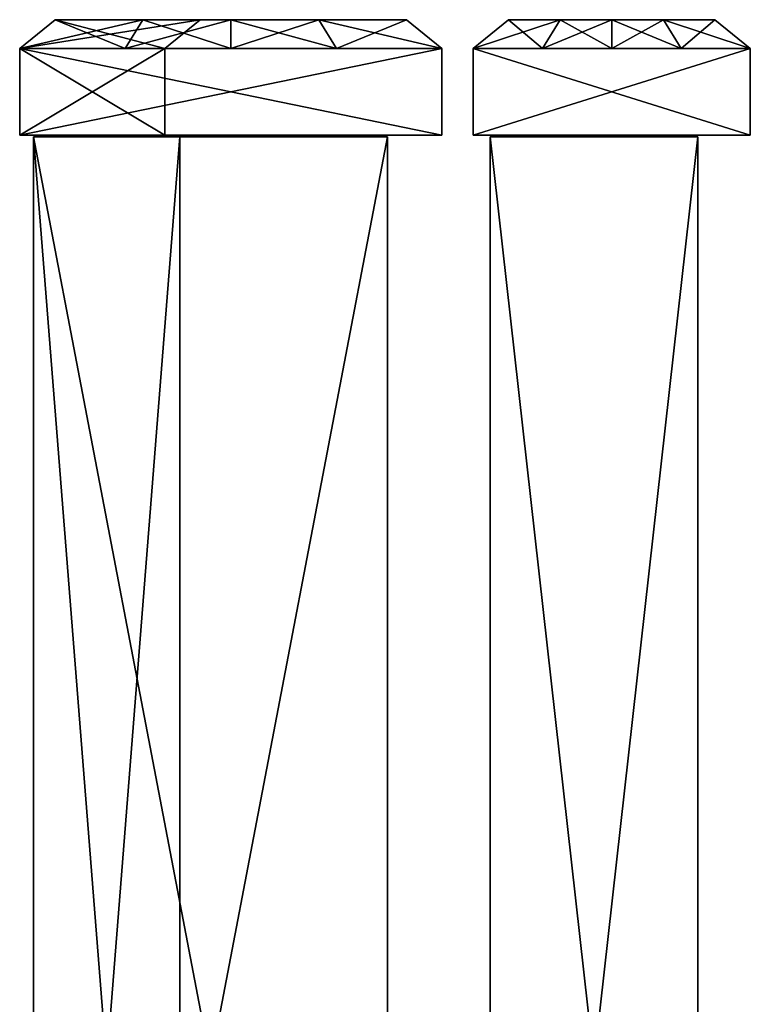
# Model space of a CAD drawing. Extents: x -235 to 118, y -112 to 6.
# Drawn here: x -201 to -157, y -53 to 6 of the extents above; entities that cross this region are included whole.
import ezdxf

# ---------------------------------------------------------------- set-up
doc = ezdxf.new("R2010")
doc.units = 0

msp = doc.modelspace()

# ---------------------------------------------------------------- linework, layer by layer
at = {"layer": 'GOSPEL_FR0', "color": 41}
for points in [[(-201.04418, 4.22766, -67.39624), (-198.93182, 5.94952, -65.13494), (-194.74041, 4.22766, -67.39624)], [(-194.74041, 4.22766, -2.78918), (-193.6842, 5.94952, -5.05053), (-201.04418, 4.22766, -2.78918)], [(-198.93182, 5.94952, -5.05053), (-201.04418, 4.22766, -2.78918), (-193.6842, 5.94952, -5.05053)], [(-201.04418, 4.22766, -2.78918), (-198.93182, 5.94952, -5.05053), (-201.04418, 4.22766, -6.48449)], [(-198.93182, 5.94952, -7.61511), (-201.04418, 4.22766, -6.48449), (-198.93182, 5.94952, -5.05053)], [(-201.04418, 4.22766, -6.48449), (-198.93182, 5.94952, -7.61511), (-201.04418, 4.22766, -10.17974)], [(-198.93182, 5.94952, -10.17962), (-201.04418, 4.22766, -10.17974), (-198.93182, 5.94952, -7.61511)], [(-201.04418, 4.22766, -10.17974), (-198.93182, 5.94952, -10.17962), (-201.04418, 4.22766, -13.87493)], [(-198.93182, 5.94952, -12.74426), (-201.04418, 4.22766, -13.87493), (-198.93182, 5.94952, -10.17962)], [(-201.04418, 4.22766, -13.87493), (-198.93182, 5.94952, -12.74426), (-201.04418, 4.22766, -17.57019)], [(-198.93182, 5.94952, -15.30877), (-201.04418, 4.22766, -17.57019), (-198.93182, 5.94952, -12.74426)], [(-201.04418, 4.22766, -17.57019), (-198.93182, 5.94952, -15.30877), (-192.37414, 4.22766, -17.57019)], [(-192.37414, 4.22766, -26.72521), (-190.26171, 5.94952, -28.98657), (-201.04418, 4.22766, -26.72521)], [(-198.93182, 5.94952, -28.98657), (-201.04418, 4.22766, -26.72521), (-190.26171, 5.94952, -28.98657)], [(-201.04418, 4.22766, -26.72521), (-198.93182, 5.94952, -28.98657), (-201.04418, 4.22766, -30.42059)], [(-198.93182, 5.94952, -31.55114), (-201.04418, 4.22766, -30.42059), (-198.93182, 5.94952, -28.98657)], [(-201.04418, 4.22766, -30.42059), (-198.93182, 5.94952, -31.55114), (-201.04418, 4.22766, -34.11578)], [(-198.93182, 5.94952, -34.11566), (-201.04418, 4.22766, -34.11578), (-198.93182, 5.94952, -31.55114)], [(-201.04418, 4.22766, -34.11578), (-198.93182, 5.94952, -34.11566), (-201.04418, 4.22766, -37.81097)], [(-198.93182, 5.94952, -36.68029), (-201.04418, 4.22766, -37.81097), (-198.93182, 5.94952, -34.11566)], [(-201.04418, 4.22766, -37.81097), (-198.93182, 5.94952, -36.68029), (-201.04418, 4.22766, -41.50622)], [(-198.93182, 5.94952, -39.24481), (-201.04418, 4.22766, -41.50622), (-198.93182, 5.94952, -36.68029)], [(-201.04418, 4.22766, -41.50622), (-198.93182, 5.94952, -39.24481), (-192.37414, 4.22766, -41.50622)], [(-192.37414, 4.22766, -53.59222), (-190.26171, 5.94952, -55.85357), (-201.04418, 4.22766, -53.59222)], [(-198.93182, 5.94952, -55.85357), (-201.04418, 4.22766, -53.59222), (-190.26171, 5.94952, -55.85357)], [(-201.04418, 4.22766, -53.59222), (-198.93182, 5.94952, -55.85357), (-201.04418, 4.22766, -57.04333)], [(-198.93182, 5.94952, -58.17395), (-201.04418, 4.22766, -57.04333), (-198.93182, 5.94952, -55.85357)], [(-201.04418, 4.22766, -57.04333), (-198.93182, 5.94952, -58.17395), (-201.04418, 4.22766, -60.49432)], [(-198.93182, 5.94952, -60.49432), (-201.04418, 4.22766, -60.49432), (-198.93182, 5.94952, -58.17395)], [(-201.04418, 4.22766, -60.49432), (-198.93182, 5.94952, -60.49432), (-201.04418, 4.22766, -63.94531)], [(-198.93182, 5.94952, -62.81469), (-201.04418, 4.22766, -63.94531), (-198.93182, 5.94952, -60.49432)], [(-201.04418, 4.22766, -63.94531), (-198.93182, 5.94952, -62.81469), (-201.04418, 4.22766, -67.39624)], [(-198.93182, 5.94952, -65.13494), (-201.04418, 4.22766, -67.39624), (-198.93182, 5.94952, -62.81469)], [(-193.6842, 5.94952, -65.13494), (-194.74041, 4.22766, -67.39624), (-198.93182, 5.94952, -65.13494)], [(-190.26171, 5.94952, -15.30877), (-192.37414, 4.22766, -17.57019), (-198.93182, 5.94952, -15.30877)], [(-190.26171, 5.94952, -39.24481), (-192.37414, 4.22766, -41.50622), (-198.93182, 5.94952, -39.24481)], [(-198.93182, 5.94952, -65.13494), (-198.93182, 5.94952, -55.85357), (-190.26171, 5.94952, -55.85357)], [(-190.26171, 5.94952, -28.98657), (-190.26171, 5.94952, -39.24481), (-198.93182, 5.94952, -39.24481)], [(-198.93182, 5.94952, -39.24481), (-198.93182, 5.94952, -28.98657), (-190.26171, 5.94952, -28.98657)], [(-177.94122, 5.94952, -5.05053), (-190.26171, 5.94952, -15.30877), (-198.93182, 5.94952, -15.30877)], [(-198.93182, 5.94952, -15.30877), (-198.93182, 5.94952, -5.05053), (-177.94122, 5.94952, -5.05053)], [(-190.26171, 5.94952, -55.85357), (-177.94122, 5.94952, -65.13494), (-198.93182, 5.94952, -65.13494)], [(-194.74041, 4.22766, -67.39624), (-193.6842, 5.94952, -65.13494), (-188.43658, 4.22766, -67.39624)], [(-188.43658, 4.22766, -2.78918), (-188.43658, 5.94952, -5.05053), (-194.74041, 4.22766, -2.78918)], [(-193.6842, 5.94952, -5.05053), (-194.74041, 4.22766, -2.78918), (-188.43658, 5.94952, -5.05053)], [(-188.43658, 5.94952, -65.13494), (-188.43658, 4.22766, -67.39624), (-193.6842, 5.94952, -65.13494)], [(-192.37414, 4.22766, -17.57019), (-190.26171, 5.94952, -15.30877), (-192.37414, 4.22766, -19.859)], [(-190.26171, 5.94952, -18.72821), (-192.37414, 4.22766, -19.859), (-190.26171, 5.94952, -15.30877)], [(-192.37414, 4.22766, -19.859), (-190.26171, 5.94952, -18.72821), (-192.37414, 4.22766, -22.14776)], [(-190.26171, 5.94952, -22.14764), (-192.37414, 4.22766, -22.14776), (-190.26171, 5.94952, -18.72821)], [(-192.37414, 4.22766, -22.14776), (-190.26171, 5.94952, -22.14764), (-192.37414, 4.22766, -24.43652)], [(-190.26171, 5.94952, -25.56707), (-192.37414, 4.22766, -24.43652), (-190.26171, 5.94952, -22.14764)], [(-192.37414, 4.22766, -24.43652), (-190.26171, 5.94952, -25.56707), (-192.37414, 4.22766, -26.72521)], [(-190.26171, 5.94952, -28.98657), (-192.37414, 4.22766, -26.72521), (-190.26171, 5.94952, -25.56707)], [(-192.37414, 4.22766, -41.50622), (-190.26171, 5.94952, -39.24481), (-192.37414, 4.22766, -44.52777)], [(-190.26171, 5.94952, -43.39709), (-192.37414, 4.22766, -44.52777), (-190.26171, 5.94952, -39.24481)], [(-192.37414, 4.22766, -44.52777), (-190.26171, 5.94952, -43.39709), (-192.37414, 4.22766, -47.54925)], [(-190.26171, 5.94952, -47.54925), (-192.37414, 4.22766, -47.54925), (-190.26171, 5.94952, -43.39709)], [(-192.37414, 4.22766, -47.54925), (-190.26171, 5.94952, -47.54925), (-192.37414, 4.22766, -50.5708)], [(-190.26171, 5.94952, -51.70141), (-192.37414, 4.22766, -50.5708), (-190.26171, 5.94952, -47.54925)], [(-192.37414, 4.22766, -50.5708), (-190.26171, 5.94952, -51.70141), (-192.37414, 4.22766, -53.59222)], [(-190.26171, 5.94952, -55.85357), (-192.37414, 4.22766, -53.59222), (-190.26171, 5.94952, -51.70141)], [(-190.26171, 5.94952, -55.85357), (-177.94122, 5.94952, -5.05053), (-177.94122, 5.94952, -65.13494)], [(-177.94122, 5.94952, -5.05053), (-190.26171, 5.94952, -39.24481), (-190.26171, 5.94952, -28.98657)], [(-190.26171, 5.94952, -28.98657), (-190.26171, 5.94952, -15.30877), (-177.94122, 5.94952, -5.05053)], [(-177.94122, 5.94952, -5.05053), (-190.26171, 5.94952, -55.85357), (-190.26171, 5.94952, -39.24481)], [(-188.43658, 4.22766, -67.39624), (-188.43658, 5.94952, -65.13494), (-182.13269, 4.22766, -67.39624)], [(-183.1889, 5.94952, -65.13494), (-182.13269, 4.22766, -67.39624), (-188.43658, 5.94952, -65.13494)], [(-182.13269, 4.22766, -2.78918), (-183.1889, 5.94952, -5.05053), (-188.43658, 4.22766, -2.78918)], [(-188.43658, 5.94952, -5.05053), (-188.43658, 4.22766, -2.78918), (-183.1889, 5.94952, -5.05053)], [(-182.13269, 4.22766, -67.39624), (-183.1889, 5.94952, -65.13494), (-175.82885, 4.22766, -67.39624)], [(-177.94122, 5.94952, -65.13494), (-175.82885, 4.22766, -67.39624), (-183.1889, 5.94952, -65.13494)], [(-183.1889, 5.94952, -5.05053), (-182.13269, 4.22766, -2.78918), (-177.94122, 5.94952, -5.05053)], [(-175.82885, 4.22766, -2.78918), (-177.94122, 5.94952, -5.05053), (-182.13269, 4.22766, -2.78918)], [(-175.82885, 4.22766, -67.39624), (-177.94122, 5.94952, -65.13494), (-175.82885, 4.22766, -51.24456)], [(-177.94122, 5.94952, -50.11383), (-175.82885, 4.22766, -51.24456), (-177.94122, 5.94952, -65.13494)], [(-175.82885, 4.22766, -51.24456), (-177.94122, 5.94952, -50.11383), (-175.82885, 4.22766, -35.09271)], [(-177.94122, 5.94952, -35.09271), (-175.82885, 4.22766, -35.09271), (-177.94122, 5.94952, -50.11383)], [(-175.82885, 4.22766, -35.09271), (-177.94122, 5.94952, -35.09271), (-175.82885, 4.22766, -18.94104)], [(-177.94122, 5.94952, -20.07165), (-175.82885, 4.22766, -18.94104), (-177.94122, 5.94952, -35.09271)], [(-175.82885, 4.22766, -18.94104), (-177.94122, 5.94952, -20.07165), (-175.82885, 4.22766, -2.78918)], [(-177.94122, 5.94952, -5.05053), (-175.82885, 4.22766, -2.78918), (-177.94122, 5.94952, -20.07165)], [(-173.96246, 4.22766, -67.39624), (-171.85009, 5.94952, -65.13494), (-169.82617, 4.22766, -67.39624)], [(-169.82617, 4.22766, -2.78918), (-168.76995, 5.94952, -5.05053), (-173.96246, 4.22766, -2.78918)], [(-171.85009, 5.94952, -5.05053), (-173.96246, 4.22766, -2.78918), (-168.76995, 5.94952, -5.05053)], [(-173.96246, 4.22766, -2.78918), (-171.85009, 5.94952, -5.05053), (-173.96246, 4.22766, -18.94104)], [(-171.85009, 5.94952, -20.07165), (-173.96246, 4.22766, -18.94104), (-171.85009, 5.94952, -5.05053)], [(-173.96246, 4.22766, -18.94104), (-171.85009, 5.94952, -20.07165), (-173.96246, 4.22766, -35.09271)], [(-171.85009, 5.94952, -35.09271), (-173.96246, 4.22766, -35.09271), (-171.85009, 5.94952, -20.07165)], [(-173.96246, 4.22766, -35.09271), (-171.85009, 5.94952, -35.09271), (-173.96246, 4.22766, -51.24456)], [(-171.85009, 5.94952, -50.11383), (-173.96246, 4.22766, -51.24456), (-171.85009, 5.94952, -35.09271)], [(-173.96246, 4.22766, -51.24456), (-171.85009, 5.94952, -50.11383), (-173.96246, 4.22766, -67.39624)], [(-171.85009, 5.94952, -65.13494), (-173.96246, 4.22766, -67.39624), (-171.85009, 5.94952, -50.11383)], [(-168.76995, 5.94952, -65.13494), (-169.82617, 4.22766, -67.39624), (-171.85009, 5.94952, -65.13494)], [(-159.52947, 5.94952, -65.13494), (-171.85009, 5.94952, -65.13494), (-171.85009, 5.94952, -5.05053)], [(-171.85009, 5.94952, -5.05053), (-159.52947, 5.94952, -5.05053), (-159.52947, 5.94952, -65.13494)], [(-169.82617, 4.22766, -67.39624), (-168.76995, 5.94952, -65.13494), (-165.68975, 4.22766, -67.39624)], [(-165.68975, 4.22766, -2.78918), (-165.68975, 5.94952, -5.05053), (-169.82617, 4.22766, -2.78918)], [(-168.76995, 5.94952, -5.05053), (-169.82617, 4.22766, -2.78918), (-165.68975, 5.94952, -5.05053)], [(-165.68975, 5.94952, -65.13494), (-165.68975, 4.22766, -67.39624), (-168.76995, 5.94952, -65.13494)], [(-165.68975, 4.22766, -67.39624), (-165.68975, 5.94952, -65.13494), (-161.55346, 4.22766, -67.39624)], [(-162.60968, 5.94952, -65.13494), (-161.55346, 4.22766, -67.39624), (-165.68975, 5.94952, -65.13494)], [(-161.55346, 4.22766, -2.78918), (-162.60968, 5.94952, -5.05053), (-165.68975, 4.22766, -2.78918)], [(-165.68975, 5.94952, -5.05053), (-165.68975, 4.22766, -2.78918), (-162.60968, 5.94952, -5.05053)], [(-161.55346, 4.22766, -67.39624), (-162.60968, 5.94952, -65.13494), (-157.41705, 4.22766, -67.39624)], [(-159.52947, 5.94952, -65.13494), (-157.41705, 4.22766, -67.39624), (-162.60968, 5.94952, -65.13494)], [(-162.60968, 5.94952, -5.05053), (-161.55346, 4.22766, -2.78918), (-159.52947, 5.94952, -5.05053)], [(-157.41705, 4.22766, -2.78918), (-159.52947, 5.94952, -5.05053), (-161.55346, 4.22766, -2.78918)], [(-157.41705, 4.22766, -67.39624), (-159.52947, 5.94952, -65.13494), (-157.41705, 4.22766, -51.24456)], [(-159.52947, 5.94952, -50.11383), (-157.41705, 4.22766, -51.24456), (-159.52947, 5.94952, -65.13494)], [(-157.41705, 4.22766, -51.24456), (-159.52947, 5.94952, -50.11383), (-157.41705, 4.22766, -35.09271)], [(-159.52947, 5.94952, -35.09271), (-157.41705, 4.22766, -35.09271), (-159.52947, 5.94952, -50.11383)], [(-157.41705, 4.22766, -35.09271), (-159.52947, 5.94952, -35.09271), (-157.41705, 4.22766, -18.94104)], [(-159.52947, 5.94952, -20.07165), (-157.41705, 4.22766, -18.94104), (-159.52947, 5.94952, -35.09271)], [(-157.41705, 4.22766, -18.94104), (-159.52947, 5.94952, -20.07165), (-157.41705, 4.22766, -2.78918)], [(-159.52947, 5.94952, -5.05053), (-157.41705, 4.22766, -2.78918), (-159.52947, 5.94952, -20.07165)], [(-201.04418, -0.9378, -67.39624), (-201.04418, 4.22766, -67.39624), (-175.82885, -0.9378, -67.39624)], [(-175.82885, 4.22766, -67.39624), (-175.82885, -0.9378, -67.39624), (-201.04418, 4.22766, -67.39624)], [(-175.82885, -0.9378, -2.78918), (-175.82885, 4.22766, -2.78918), (-201.04418, -0.9378, -2.78918)], [(-201.04418, 4.22766, -2.78918), (-201.04418, -0.9378, -2.78918), (-175.82885, 4.22766, -2.78918)], [(-201.04418, -0.9378, -2.78918), (-201.04418, 4.22766, -2.78918), (-201.04418, -0.9378, -17.57019)], [(-201.04418, 4.22766, -17.57019), (-201.04418, -0.9378, -17.57019), (-201.04418, 4.22766, -2.78918)], [(-201.04418, -0.9378, -17.57019), (-201.04418, 4.22766, -17.57019), (-192.37414, -0.9378, -17.57019)], [(-192.37414, 4.22766, -17.57019), (-192.37414, -0.9378, -17.57019), (-201.04418, 4.22766, -17.57019)], [(-192.37414, -0.9378, -26.72521), (-192.37414, 4.22766, -26.72521), (-201.04418, -0.9378, -26.72521)], [(-201.04418, 4.22766, -26.72521), (-201.04418, -0.9378, -26.72521), (-192.37414, 4.22766, -26.72521)], [(-201.04418, -0.9378, -26.72521), (-201.04418, 4.22766, -26.72521), (-201.04418, -0.9378, -41.50622)], [(-201.04418, 4.22766, -41.50622), (-201.04418, -0.9378, -41.50622), (-201.04418, 4.22766, -26.72521)], [(-201.04418, -0.9378, -41.50622), (-201.04418, 4.22766, -41.50622), (-192.37414, -0.9378, -41.50622)], [(-192.37414, 4.22766, -41.50622), (-192.37414, -0.9378, -41.50622), (-201.04418, 4.22766, -41.50622)], [(-192.37414, -0.9378, -53.59222), (-192.37414, 4.22766, -53.59222), (-201.04418, -0.9378, -53.59222)], [(-201.04418, 4.22766, -53.59222), (-201.04418, -0.9378, -53.59222), (-192.37414, 4.22766, -53.59222)], [(-201.04418, -0.9378, -53.59222), (-201.04418, 4.22766, -53.59222), (-201.04418, -0.9378, -67.39624)], [(-201.04418, 4.22766, -67.39624), (-201.04418, -0.9378, -67.39624), (-201.04418, 4.22766, -53.59222)], [(-192.37414, -0.9378, -17.57019), (-192.37414, 4.22766, -17.57019), (-192.37414, -0.9378, -26.72521)], [(-192.37414, 4.22766, -26.72521), (-192.37414, -0.9378, -26.72521), (-192.37414, 4.22766, -17.57019)], [(-192.37414, -0.9378, -41.50622), (-192.37414, 4.22766, -41.50622), (-192.37414, -0.9378, -53.59222)], [(-192.37414, 4.22766, -53.59222), (-192.37414, -0.9378, -53.59222), (-192.37414, 4.22766, -41.50622)], [(-175.82885, -0.9378, -67.39624), (-175.82885, 4.22766, -67.39624), (-175.82885, -0.9378, -2.78918)], [(-175.82885, 4.22766, -2.78918), (-175.82885, -0.9378, -2.78918), (-175.82885, 4.22766, -67.39624)], [(-173.96246, -0.9378, -67.39624), (-173.96246, 4.22766, -67.39624), (-157.41705, -0.9378, -67.39624)], [(-157.41705, 4.22766, -67.39624), (-157.41705, -0.9378, -67.39624), (-173.96246, 4.22766, -67.39624)], [(-157.41705, -0.9378, -2.78918), (-157.41705, 4.22766, -2.78918), (-173.96246, -0.9378, -2.78918)], [(-173.96246, 4.22766, -2.78918), (-173.96246, -0.9378, -2.78918), (-157.41705, 4.22766, -2.78918)], [(-173.96246, -0.9378, -2.78918), (-173.96246, 4.22766, -2.78918), (-173.96246, -0.9378, -67.39624)], [(-173.96246, 4.22766, -67.39624), (-173.96246, -0.9378, -67.39624), (-173.96246, 4.22766, -2.78918)], [(-157.41705, -0.9378, -67.39624), (-157.41705, 4.22766, -67.39624), (-157.41705, -0.9378, -2.78918)], [(-157.41705, 4.22766, -2.78918), (-157.41705, -0.9378, -2.78918), (-157.41705, 4.22766, -67.39624)], [(-201.04418, -0.9378, -67.39624), (-192.37414, -0.9378, -53.59222), (-201.04418, -0.9378, -53.59222)], [(-192.37414, -0.9378, -41.50622), (-192.37414, -0.9378, -26.72521), (-201.04418, -0.9378, -26.72521)], [(-201.04418, -0.9378, -26.72521), (-201.04418, -0.9378, -41.50622), (-192.37414, -0.9378, -41.50622)], [(-192.37414, -0.9378, -17.57019), (-175.82885, -0.9378, -2.78918), (-201.04418, -0.9378, -2.78918)], [(-201.04418, -0.9378, -2.78918), (-201.04418, -0.9378, -17.57019), (-192.37414, -0.9378, -17.57019)], [(-192.37414, -0.9378, -53.59222), (-201.04418, -0.9378, -67.39624), (-175.82885, -0.9378, -67.39624)], [(-192.37414, -0.9378, -53.59222), (-175.82885, -0.9378, -67.39624), (-175.82885, -0.9378, -2.78918)], [(-175.82885, -0.9378, -2.78918), (-192.37414, -0.9378, -17.57019), (-192.37414, -0.9378, -26.72521)], [(-192.37414, -0.9378, -26.72521), (-192.37414, -0.9378, -41.50622), (-175.82885, -0.9378, -2.78918)], [(-175.82885, -0.9378, -2.78918), (-192.37414, -0.9378, -41.50622), (-192.37414, -0.9378, -53.59222)], [(-173.96246, -0.9378, -67.39624), (-157.41705, -0.9378, -67.39624), (-157.41705, -0.9378, -2.78918)], [(-157.41705, -0.9378, -2.78918), (-173.96246, -0.9378, -2.78918), (-173.96246, -0.9378, -67.39624)]]:
    msp.add_3dface(points, dxfattribs=at)
at = {"layer": 'GOSPEL_R1', "color": 150}
for points in [[(-200.21166, -111.56463, -67.18511), (-200.21166, -1.04388, -67.18511), (-179.08282, -111.56463, -67.18511)], [(-179.08282, -1.04388, -67.18511), (-179.08282, -111.56463, -67.18511), (-200.21166, -1.04388, -67.18511)], [(-179.08282, -111.56463, -2.97906), (-179.08282, -1.04388, -2.97906), (-200.21166, -111.56463, -2.97906)], [(-200.21166, -1.04388, -2.97906), (-200.21166, -111.56463, -2.97906), (-179.08282, -1.04388, -2.97906)], [(-200.21166, -111.56463, -2.97906), (-200.21166, -1.04388, -2.97906), (-200.21166, -111.56463, -13.94104)], [(-200.21166, -1.04388, -13.94104), (-200.21166, -111.56463, -13.94104), (-200.21166, -1.04388, -2.97906)], [(-200.21166, -111.56463, -13.94104), (-200.21166, -1.04388, -13.94104), (-191.48443, -111.56463, -13.94104)], [(-191.48443, -1.04388, -13.94104), (-191.48443, -111.56463, -13.94104), (-200.21166, -1.04388, -13.94104)], [(-191.48443, -111.56463, -28.557), (-191.48443, -1.04388, -28.557), (-200.21166, -111.56463, -28.557)], [(-200.21166, -1.04388, -28.557), (-200.21166, -111.56463, -28.557), (-191.48443, -1.04388, -28.557)], [(-200.21166, -111.56463, -28.557), (-200.21166, -1.04388, -28.557), (-200.21166, -111.56463, -39.51892)], [(-200.21166, -1.04388, -39.51892), (-200.21166, -111.56463, -39.51892), (-200.21166, -1.04388, -28.557)], [(-200.21166, -111.56463, -39.51892), (-200.21166, -1.04388, -39.51892), (-191.48443, -111.56463, -39.51892)], [(-191.48443, -1.04388, -39.51892), (-191.48443, -111.56463, -39.51892), (-200.21166, -1.04388, -39.51892)], [(-191.48443, -111.56463, -57.26702), (-191.48443, -1.04388, -57.26702), (-200.21166, -111.56463, -57.26702)], [(-200.21166, -1.04388, -57.26702), (-200.21166, -111.56463, -57.26702), (-191.48443, -1.04388, -57.26702)], [(-200.21166, -111.56463, -57.26702), (-200.21166, -1.04388, -57.26702), (-200.21166, -111.56463, -67.18511)], [(-200.21166, -1.04388, -67.18511), (-200.21166, -111.56463, -67.18511), (-200.21166, -1.04388, -57.26702)], [(-200.21166, -1.04388, -67.18511), (-200.21166, -1.04388, -57.26702), (-191.48443, -1.04388, -57.26702)], [(-191.48443, -1.04388, -28.557), (-191.48443, -1.04388, -39.51892), (-200.21166, -1.04388, -39.51892)], [(-200.21166, -1.04388, -39.51892), (-200.21166, -1.04388, -28.557), (-191.48443, -1.04388, -28.557)], [(-179.08282, -1.04388, -2.97906), (-191.48443, -1.04388, -13.94104), (-200.21166, -1.04388, -13.94104)], [(-200.21166, -1.04388, -13.94104), (-200.21166, -1.04388, -2.97906), (-179.08282, -1.04388, -2.97906)], [(-191.48443, -1.04388, -57.26702), (-179.08282, -1.04388, -67.18511), (-200.21166, -1.04388, -67.18511)], [(-191.48443, -111.56463, -13.94104), (-191.48443, -1.04388, -13.94104), (-191.48443, -111.56463, -28.557)], [(-191.48443, -1.04388, -28.557), (-191.48443, -111.56463, -28.557), (-191.48443, -1.04388, -13.94104)], [(-191.48443, -111.56463, -39.51892), (-191.48443, -1.04388, -39.51892), (-191.48443, -111.56463, -57.26702)], [(-191.48443, -1.04388, -57.26702), (-191.48443, -111.56463, -57.26702), (-191.48443, -1.04388, -39.51892)], [(-191.48443, -1.04388, -57.26702), (-179.08282, -1.04388, -2.97906), (-179.08282, -1.04388, -67.18511)], [(-179.08282, -1.04388, -2.97906), (-191.48443, -1.04388, -39.51892), (-191.48443, -1.04388, -28.557)], [(-191.48443, -1.04388, -28.557), (-191.48443, -1.04388, -13.94104), (-179.08282, -1.04388, -2.97906)], [(-179.08282, -1.04388, -2.97906), (-191.48443, -1.04388, -57.26702), (-191.48443, -1.04388, -39.51892)], [(-179.08282, -111.56463, -67.18511), (-179.08282, -1.04388, -67.18511), (-179.08282, -111.56463, -2.97906)], [(-179.08282, -1.04388, -2.97906), (-179.08282, -111.56463, -2.97906), (-179.08282, -1.04388, -67.18511)], [(-172.95153, -111.56463, -67.18511), (-172.95153, -1.04388, -67.18511), (-160.54974, -111.56463, -67.18511)], [(-160.54974, -1.04388, -67.18511), (-160.54974, -111.56463, -67.18511), (-172.95153, -1.04388, -67.18511)], [(-160.54974, -111.56463, -2.97906), (-160.54974, -1.04388, -2.97906), (-172.95153, -111.56463, -2.97906)], [(-172.95153, -1.04388, -2.97906), (-172.95153, -111.56463, -2.97906), (-160.54974, -1.04388, -2.97906)], [(-172.95153, -111.56463, -2.97906), (-172.95153, -1.04388, -2.97906), (-172.95153, -111.56463, -67.18511)], [(-172.95153, -1.04388, -67.18511), (-172.95153, -111.56463, -67.18511), (-172.95153, -1.04388, -2.97906)], [(-160.54974, -1.04388, -67.18511), (-172.95153, -1.04388, -67.18511), (-172.95153, -1.04388, -2.97906)], [(-172.95153, -1.04388, -2.97906), (-160.54974, -1.04388, -2.97906), (-160.54974, -1.04388, -67.18511)], [(-160.54974, -111.56463, -67.18511), (-160.54974, -1.04388, -67.18511), (-160.54974, -111.56463, -2.97906)], [(-160.54974, -1.04388, -2.97906), (-160.54974, -111.56463, -2.97906), (-160.54974, -1.04388, -67.18511)]]:
    msp.add_3dface(points, dxfattribs=at)

doc.saveas('drawing.dxf')
